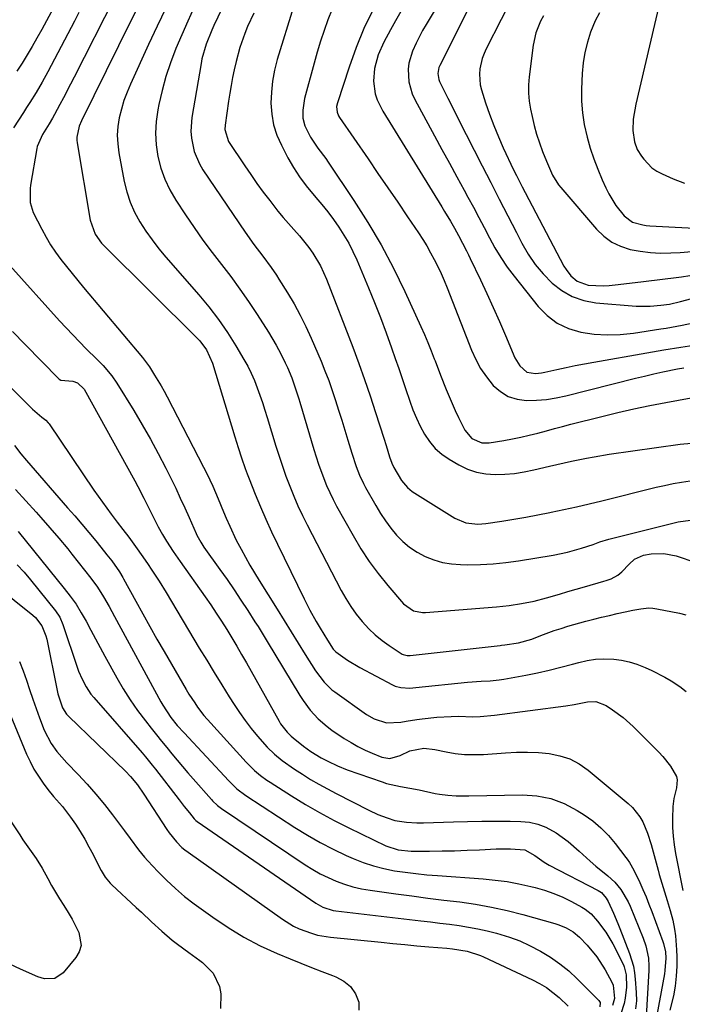
# Model space of a CAD drawing. Units: inches. Extents: x 1857223 to 1862544, y 442287 to 447718.
# Drawn here: x 1859319 to 1859532, y 444295 to 444612 of the extents above; entities that cross this region are included whole.
import ezdxf

# ---------------------------------------------------------------- set-up
doc = ezdxf.new("R2010")
doc.units = ezdxf.units.IN
doc.header["$MEASUREMENT"] = 0
doc.layers.add('7', color=7, linetype='Continuous')
doc.layers.add('8', color=7, linetype='Continuous')

msp = doc.modelspace()

# ---------------------------------------------------------------- linework, layer by layer
at = {"layer": '7', "color": 18}
for points in [[(1859335.35, 444627.1, 1814), (1859325.72, 444609.21, 1814), (1859324.2, 444606.47, 1814), (1859322.65, 444603.75, 1814), (1859321.03, 444601.07, 1814), (1859319.38, 444598.41, 1814), (1859317.7, 444595.76, 1814)], [(1859478.78, 444622.03, 1786), (1859469.12, 444603.03, 1786), (1859468.42, 444601.46, 1786), (1859467.82, 444599.85, 1786), (1859467.05, 444596.49, 1786), (1859466.92, 444594.77, 1786), (1859467.2, 444591.39, 1786), (1859467.6, 444589.72, 1786), (1859468.91, 444585.57, 1786), (1859470.16, 444581.86, 1786), (1859471.51, 444578.2, 1786), (1859473.01, 444574.59, 1786), (1859474.61, 444571.02, 1786), (1859477.95, 444563.95, 1786), (1859478.84, 444562.11, 1786), (1859480.66, 444558.46, 1786), (1859481.61, 444556.66, 1786), (1859494.17, 444532.92, 1786), (1859494.84, 444531.79, 1786), (1859496.44, 444529.71, 1786), (1859498.38, 444527.98, 1786), (1859501.94, 444526.75, 1786), (1859506.89, 444526.56, 1786), (1859508.78, 444526.66, 1786), (1859510.68, 444526.83, 1786), (1859518.95, 444527.8, 1786), (1859521.59, 444528.11, 1786), (1859524.23, 444528.43, 1786), (1859526.86, 444528.75, 1786), (1859529.5, 444529.08, 1786), (1859532.13, 444529.45, 1786), (1859534.75, 444529.86, 1786)], [(1859356.59, 444616.21, 1808), (1859354.5, 444612.02, 1808), (1859338.51, 444579.71, 1808), (1859337.8, 444578.03, 1808), (1859337.06, 444574.47, 1808), (1859337.09, 444573.57, 1808), (1859337.19, 444572.66, 1808), (1859341.33, 444547.69, 1808), (1859342.92, 444543.21, 1808), (1859345.01, 444540.29, 1808), (1859345.83, 444539.42, 1808), (1859375.9, 444509.65, 1808), (1859376.71, 444508.78, 1808), (1859378.85, 444505.91, 1808), (1859380.8, 444501.56, 1808), (1859388.04, 444477.85, 1808), (1859389.1, 444474.41, 1808), (1859390.19, 444470.98, 1808), (1859391.35, 444467.58, 1808), (1859391.98, 444465.9, 1808), (1859392.63, 444464.22, 1808), (1859394.58, 444459.34, 1808), (1859396.27, 444455.25, 1808), (1859398.02, 444451.19, 1808), (1859399.86, 444447.16, 1808), (1859401.76, 444443.16, 1808), (1859410.39, 444425.51, 1808), (1859412.25, 444421.86, 1808), (1859414.24, 444418.27, 1808), (1859415.55, 444416.03, 1808), (1859417.89, 444412.17, 1808), (1859419.76, 444409.32, 1808), (1859420.6, 444408.45, 1808), (1859424.38, 444405.75, 1808), (1859428.35, 444403.38, 1808), (1859438.83, 444397.8, 1808), (1859439.71, 444397.41, 1808), (1859441.54, 444396.9, 1808), (1859444.44, 444396.76, 1808), (1859445.41, 444396.8, 1808), (1859446.37, 444396.88, 1808), (1859463.08, 444398.66, 1808), (1859467.47, 444398.97, 1808), (1859470.41, 444399.07, 1808), (1859473.32, 444399.37, 1808), (1859474.77, 444399.6, 1808), (1859481.9, 444400.93, 1808), (1859485.68, 444401.69, 1808), (1859489.43, 444402.52, 1808), (1859493.16, 444403.45, 1808), (1859496.88, 444404.45, 1808), (1859498.96, 444405.03, 1808), (1859501.64, 444405.64, 1808), (1859504.34, 444406.05, 1808), (1859507.07, 444406.18, 1808), (1859510.23, 444406.07, 1808), (1859512.76, 444405.74, 1808), (1859515.23, 444405.25, 1808), (1859517.65, 444404.5, 1808), (1859520.41, 444403.41, 1808), (1859522.54, 444402.41, 1808), (1859526.69, 444400.23, 1808), (1859528.71, 444399.05, 1808), (1859531.59, 444397.24, 1808), (1859533.6, 444395.64, 1808)], [(1859365.75, 444616.14, 1806), (1859362.96, 444610.29, 1806), (1859360.22, 444604.41, 1806), (1859354.35, 444591.63, 1806), (1859353.24, 444588.98, 1806), (1859352.24, 444586.3, 1806), (1859351.43, 444583.55, 1806), (1859350.74, 444580.76, 1806), (1859350.31, 444577.95, 1806), (1859350.1, 444575.13, 1806), (1859350.24, 444572.3, 1806), (1859350.59, 444569.47, 1806), (1859352.31, 444560.22, 1806), (1859353.15, 444556.8, 1806), (1859354.23, 444553.47, 1806), (1859355.68, 444550.28, 1806), (1859357.37, 444547.19, 1806), (1859359.31, 444544.21, 1806), (1859361.35, 444541.31, 1806), (1859363.53, 444538.51, 1806), (1859365.8, 444535.78, 1806), (1859376.43, 444523.62, 1806), (1859379.67, 444519.7, 1806), (1859382.76, 444515.67, 1806), (1859385.62, 444511.48, 1806), (1859388.34, 444507.17, 1806), (1859390.96, 444502.77, 1806), (1859392.19, 444500.56, 1806), (1859393.33, 444498.31, 1806), (1859394.33, 444495.99, 1806), (1859395.25, 444493.64, 1806), (1859396.09, 444491.25, 1806), (1859396.9, 444488.85, 1806), (1859397.68, 444486.44, 1806), (1859398.44, 444484.02, 1806), (1859401.23, 444474.84, 1806), (1859402.27, 444471.56, 1806), (1859403.35, 444468.31, 1806), (1859404.51, 444465.08, 1806), (1859405.72, 444461.86, 1806), (1859407.01, 444458.68, 1806), (1859408.37, 444455.53, 1806), (1859409.83, 444452.43, 1806), (1859411.36, 444449.36, 1806), (1859422.29, 444428.25, 1806), (1859423.78, 444425.6, 1806), (1859425.38, 444423.03, 1806), (1859427.16, 444420.57, 1806), (1859429.06, 444418.2, 1806), (1859431.25, 444415.83, 1806), (1859433.29, 444413.88, 1806), (1859435.5, 444412.11, 1806), (1859437.81, 444410.47, 1806), (1859442.04, 444407.73, 1806), (1859442.32, 444407.57, 1806), (1859443.56, 444407.25, 1806), (1859444.53, 444407.26, 1806), (1859473.57, 444410.53, 1806), (1859474.08, 444410.59, 1806), (1859475.1, 444410.68, 1806), (1859479.55, 444411.37, 1806), (1859483.84, 444412.57, 1806), (1859486.73, 444413.7, 1806), (1859491.04, 444415.31, 1806), (1859493.23, 444416.01, 1806), (1859495.43, 444416.67, 1806), (1859501.28, 444418.29, 1806), (1859503.79, 444418.97, 1806), (1859506.3, 444419.61, 1806), (1859508.82, 444420.2, 1806), (1859511.36, 444420.77, 1806), (1859513.89, 444421.3, 1806), (1859516.44, 444421.84, 1806), (1859518.99, 444422.36, 1806), (1859521.54, 444422.62, 1806), (1859522.82, 444422.54, 1806), (1859524.1, 444422.36, 1806), (1859531.43, 444420.9, 1806), (1859533.45, 444420.33, 1806)], [(1859374.78, 444616.23, 1804), (1859372.81, 444611.87, 1804), (1859370.89, 444607.48, 1804), (1859369.01, 444603.07, 1804), (1859367.27, 444598.52, 1804), (1859365.78, 444594.09, 1804), (1859364.56, 444589.57, 1804), (1859363.52, 444585, 1804), (1859363.19, 444583.34, 1804), (1859362.68, 444579.55, 1804), (1859362.46, 444575.77, 1804), (1859362.69, 444571.98, 1804), (1859363.22, 444568.2, 1804), (1859364.18, 444564.5, 1804), (1859365.42, 444560.92, 1804), (1859367.06, 444557.5, 1804), (1859368.96, 444554.19, 1804), (1859372.07, 444549.45, 1804), (1859374.85, 444545.35, 1804), (1859377.7, 444541.3, 1804), (1859380.66, 444537.33, 1804), (1859383.69, 444533.41, 1804), (1859386.72, 444529.48, 1804), (1859389.66, 444525.5, 1804), (1859392.47, 444521.43, 1804), (1859395.2, 444517.29, 1804), (1859398.88, 444511.54, 1804), (1859401.37, 444507.39, 1804), (1859402.9, 444504.56, 1804), (1859404.3, 444501.66, 1804), (1859404.96, 444500.18, 1804), (1859406.38, 444496.79, 1804), (1859407.92, 444492.33, 1804), (1859408.61, 444490.07, 1804), (1859408.95, 444488.94, 1804), (1859413.53, 444473.67, 1804), (1859415.03, 444468.99, 1804), (1859416.71, 444464.36, 1804), (1859417.63, 444462.09, 1804), (1859419.71, 444457.64, 1804), (1859420.86, 444455.47, 1804), (1859426.18, 444445.94, 1804), (1859428.69, 444441.72, 1804), (1859431.37, 444437.61, 1804), (1859434.28, 444433.67, 1804), (1859437.36, 444429.84, 1804), (1859442.45, 444423.88, 1804), (1859445.64, 444421.66, 1804), (1859448.53, 444421.11, 1804), (1859449.53, 444421.13, 1804), (1859472.39, 444422.94, 1804), (1859476.47, 444423.37, 1804), (1859480.53, 444424, 1804), (1859484.55, 444424.83, 1804), (1859488.52, 444425.86, 1804), (1859492.71, 444427.07, 1804), (1859495.43, 444427.86, 1804), (1859498.14, 444428.65, 1804), (1859500.85, 444429.44, 1804), (1859506.99, 444431.23, 1804), (1859507.79, 444431.48, 1804), (1859509.37, 444432.04, 1804), (1859511.59, 444433.14, 1804), (1859512.84, 444434.22, 1804), (1859515.16, 444436.7, 1804), (1859516.95, 444438.33, 1804), (1859519.78, 444439.62, 1804), (1859522.32, 444440.03, 1804), (1859526.4, 444440.2, 1804), (1859530.41, 444439.37, 1804), (1859543.08, 444435.08, 1804)], [(1859383.8, 444615.87, 1802), (1859381.29, 444610.5, 1802), (1859380.62, 444609.02, 1802), (1859378.78, 444604.49, 1802), (1859377.42, 444599.81, 1802), (1859377.11, 444598.21, 1802), (1859374.17, 444580.78, 1802), (1859373.84, 444576.38, 1802), (1859374, 444574.19, 1802), (1859374.9, 444569.87, 1802), (1859376.61, 444565.84, 1802), (1859377.74, 444563.94, 1802), (1859391.39, 444543.85, 1802), (1859394.18, 444539.91, 1802), (1859397.07, 444536.05, 1802), (1859399.74, 444532.41, 1802), (1859401.43, 444529.92, 1802), (1859402.24, 444528.66, 1802), (1859405.03, 444524.22, 1802), (1859407.14, 444520.68, 1802), (1859409.13, 444517.08, 1802), (1859410.95, 444513.39, 1802), (1859412.65, 444509.64, 1802), (1859415.81, 444502.23, 1802), (1859417.09, 444499.1, 1802), (1859418.3, 444495.96, 1802), (1859419.43, 444492.78, 1802), (1859420.49, 444489.58, 1802), (1859421.5, 444486.36, 1802), (1859422.5, 444483.13, 1802), (1859423.49, 444479.91, 1802), (1859424.47, 444476.68, 1802), (1859425.74, 444472.5, 1802), (1859427.15, 444468.26, 1802), (1859428.23, 444465.49, 1802), (1859429.49, 444462.79, 1802), (1859430.18, 444461.48, 1802), (1859433.46, 444455.6, 1802), (1859434.96, 444453.1, 1802), (1859436.56, 444450.68, 1802), (1859438.32, 444448.36, 1802), (1859440.17, 444446.12, 1802), (1859442.22, 444444.08, 1802), (1859444.4, 444442.22, 1802), (1859446.8, 444440.64, 1802), (1859449.44, 444439.2, 1802), (1859452.19, 444438.11, 1802), (1859454.98, 444437.27, 1802), (1859457.87, 444436.8, 1802), (1859460.81, 444436.57, 1802), (1859463.11, 444436.54, 1802), (1859467.24, 444436.6, 1802), (1859471.36, 444436.8, 1802), (1859475.46, 444437.21, 1802), (1859479.55, 444437.78, 1802), (1859490.66, 444439.6, 1802), (1859495.3, 444440.55, 1802), (1859499.86, 444441.86, 1802), (1859503.64, 444443.12, 1802), (1859505.79, 444443.91, 1802), (1859508.69, 444444.83, 1802), (1859531.04, 444450.35, 1802), (1859534.98, 444450.91, 1802)], [(1859406.89, 444616.57, 1798), (1859401.7, 444599.52, 1798), (1859400.82, 444596.05, 1798), (1859400.15, 444592.56, 1798), (1859399.79, 444589.01, 1798), (1859399.65, 444585.44, 1798), (1859399.92, 444581.91, 1798), (1859400.52, 444578.46, 1798), (1859401.61, 444575.12, 1798), (1859403.02, 444571.87, 1798), (1859405.1, 444567.87, 1798), (1859406.9, 444564.71, 1798), (1859408.84, 444561.66, 1798), (1859411, 444558.75, 1798), (1859414.11, 444555.04, 1798), (1859416.08, 444552.73, 1798), (1859417.99, 444550.37, 1798), (1859419.81, 444547.95, 1798), (1859421.59, 444545.45, 1798), (1859423.22, 444542.91, 1798), (1859424.74, 444540.31, 1798), (1859426.1, 444537.63, 1798), (1859427.36, 444534.88, 1798), (1859431.12, 444525.93, 1798), (1859433.09, 444521.11, 1798), (1859435, 444516.26, 1798), (1859436.82, 444511.38, 1798), (1859438.58, 444506.48, 1798), (1859439.76, 444503.06, 1798), (1859440.87, 444499.84, 1798), (1859441.97, 444496.62, 1798), (1859443.07, 444493.4, 1798), (1859444.45, 444489.26, 1798), (1859445.46, 444486.52, 1798), (1859446.57, 444483.83, 1798), (1859447.83, 444481.21, 1798), (1859449.2, 444478.63, 1798), (1859450.82, 444476.25, 1798), (1859452.64, 444474.08, 1798), (1859454.79, 444472.23, 1798), (1859457.14, 444470.58, 1798), (1859460.29, 444468.73, 1798), (1859463.07, 444467.39, 1798), (1859465.94, 444466.37, 1798), (1859468.93, 444465.83, 1798), (1859472.01, 444465.6, 1798), (1859475.14, 444465.74, 1798), (1859478.25, 444466.01, 1798), (1859481.35, 444466.49, 1798), (1859484.42, 444467.11, 1798), (1859489.47, 444468.31, 1798), (1859491.86, 444468.87, 1798), (1859496.65, 444469.95, 1798), (1859501.46, 444470.95, 1798), (1859503.87, 444471.4, 1798), (1859508.72, 444472.17, 1798), (1859531.67, 444475.4, 1798), (1859535.34, 444475.8, 1798)], [(1859419.4, 444615.74, 1796), (1859418.04, 444612.34, 1796), (1859416.8, 444608.89, 1796), (1859415.64, 444605.42, 1796), (1859414.57, 444601.92, 1796), (1859413.58, 444598.4, 1796), (1859410.52, 444586.99, 1796), (1859409.9, 444583.18, 1796), (1859409.94, 444580.61, 1796), (1859410.54, 444578.16, 1796), (1859412.42, 444574.44, 1796), (1859414.8, 444570.99, 1796), (1859417.34, 444567.62, 1796), (1859418.14, 444566.46, 1796), (1859426.44, 444554.04, 1796), (1859430.95, 444546.94, 1796), (1859435.22, 444539.7, 1796), (1859439.14, 444532.27, 1796), (1859442.82, 444524.7, 1796), (1859448, 444513.37, 1796), (1859449.14, 444510.8, 1796), (1859450.26, 444508.21, 1796), (1859451.32, 444505.6, 1796), (1859452.35, 444502.98, 1796), (1859452.59, 444502.34, 1796), (1859454.37, 444497.72, 1796), (1859456.16, 444493.11, 1796), (1859458.07, 444488.55, 1796), (1859459.1, 444486.3, 1796), (1859460.17, 444484.07, 1796), (1859462.22, 444479.92, 1796), (1859464.48, 444477.25, 1796), (1859467.72, 444475.87, 1796), (1859470.07, 444475.87, 1796), (1859474.78, 444476.63, 1796), (1859477.54, 444477.12, 1796), (1859480.28, 444477.67, 1796), (1859483, 444478.31, 1796), (1859485.71, 444479.01, 1796), (1859488.49, 444479.78, 1796), (1859491.11, 444480.48, 1796), (1859493.74, 444481.17, 1796), (1859496.37, 444481.85, 1796), (1859506.44, 444484.41, 1796), (1859511.55, 444485.65, 1796), (1859516.67, 444486.82, 1796), (1859521.82, 444487.9, 1796), (1859526.98, 444488.9, 1796), (1859535.21, 444490.41, 1796)], [(1859432.53, 444615.5, 1794), (1859429.63, 444609.52, 1794), (1859427.11, 444603.37, 1794), (1859424.85, 444597.1, 1794), (1859421.11, 444585.6, 1794), (1859420.86, 444584.37, 1794), (1859421.02, 444582.51, 1794), (1859421.48, 444581.35, 1794), (1859421.8, 444580.81, 1794), (1859430.97, 444567.46, 1794), (1859434.17, 444562.81, 1794), (1859437.36, 444558.14, 1794), (1859440.54, 444553.48, 1794), (1859443.73, 444548.81, 1794), (1859447.26, 444543.61, 1794), (1859448.63, 444541.51, 1794), (1859449.95, 444539.39, 1794), (1859451.18, 444537.21, 1794), (1859452.36, 444535.01, 1794), (1859453.47, 444532.76, 1794), (1859454.53, 444530.5, 1794), (1859455.52, 444528.2, 1794), (1859456.47, 444525.88, 1794), (1859464.36, 444505.78, 1794), (1859465.73, 444502.77, 1794), (1859467.3, 444499.87, 1794), (1859469.17, 444497.17, 1794), (1859471.39, 444494.4, 1794), (1859473.71, 444492.38, 1794), (1859476.23, 444490.82, 1794), (1859479.06, 444489.94, 1794), (1859482.1, 444489.5, 1794), (1859485.3, 444489.59, 1794), (1859488.49, 444489.84, 1794), (1859491.64, 444490.34, 1794), (1859494.78, 444491, 1794), (1859517.29, 444496.71, 1794), (1859520.2, 444497.42, 1794), (1859523.12, 444498.1, 1794), (1859526.05, 444498.74, 1794), (1859530.77, 444499.7, 1794), (1859532.82, 444500.07, 1794)], [(1859441.54, 444614.98, 1792), (1859439.84, 444612.05, 1792), (1859438.18, 444609.1, 1792), (1859436.04, 444605.11, 1792), (1859434.3, 444601.02, 1792), (1859433.03, 444596.63, 1792), (1859432.73, 444592.57, 1792), (1859433.32, 444588.5, 1792), (1859433.91, 444586.54, 1792), (1859435.7, 444582.84, 1792), (1859454.74, 444552.05, 1792), (1859455.68, 444550.52, 1792), (1859457.53, 444547.42, 1792), (1859458.85, 444545.15, 1792), (1859460.2, 444542.73, 1792), (1859461.48, 444540.28, 1792), (1859462.72, 444537.79, 1792), (1859463.33, 444536.55, 1792), (1859463.93, 444535.3, 1792), (1859467.21, 444528.47, 1792), (1859469.31, 444524.01, 1792), (1859471.37, 444519.53, 1792), (1859473.37, 444515.02, 1792), (1859475.34, 444510.49, 1792), (1859478.38, 444503.33, 1792), (1859478.83, 444502.4, 1792), (1859479.94, 444500.66, 1792), (1859482.15, 444498.68, 1792), (1859484.99, 444498.29, 1792), (1859486.97, 444498.49, 1792), (1859487.96, 444498.68, 1792), (1859491.91, 444499.55, 1792), (1859494.87, 444500.19, 1792), (1859497.84, 444500.8, 1792), (1859500.81, 444501.37, 1792), (1859503.79, 444501.92, 1792), (1859520.88, 444504.92, 1792), (1859526.38, 444505.85, 1792), (1859531.9, 444506.75, 1792), (1859537.43, 444507.57, 1792)], [(1859463.42, 444616.02, 1788), (1859454.11, 444597.59, 1788), (1859453.85, 444596.97, 1788), (1859453.46, 444595.01, 1788), (1859453.78, 444593.04, 1788), (1859454.03, 444592.42, 1788), (1859455.62, 444589.24, 1788), (1859456.72, 444587.04, 1788), (1859458.94, 444582.64, 1788), (1859460.05, 444580.45, 1788), (1859467.81, 444565.28, 1788), (1859470.56, 444559.9, 1788), (1859473.32, 444554.52, 1788), (1859476.08, 444549.14, 1788), (1859478.84, 444543.77, 1788), (1859480.62, 444540.3, 1788), (1859482.66, 444536.78, 1788), (1859484.92, 444533.44, 1788), (1859487.51, 444530.34, 1788), (1859490.32, 444527.4, 1788), (1859493.47, 444524.99, 1788), (1859496.84, 444523.05, 1788), (1859500.53, 444521.83, 1788), (1859504.43, 444521.09, 1788), (1859517.5, 444519.99, 1788), (1859521.93, 444519.93, 1788), (1859525.45, 444520.27, 1788), (1859528.17, 444520.66, 1788), (1859531.75, 444521.44, 1788), (1859563.39, 444529.81, 1788)], [(1859337.74, 444614.7, 1812), (1859336.29, 444611.9, 1812), (1859327.75, 444595.6, 1812), (1859325.91, 444592.24, 1812), (1859323.94, 444588.95, 1812), (1859321.9, 444585.7, 1812), (1859320.87, 444584.08, 1812), (1859319.83, 444582.46, 1812), (1859316.67, 444577.54, 1812)], [(1859487.62, 444613.68, 1784), (1859486.61, 444611.91, 1784), (1859485.05, 444608.16, 1784), (1859484.2, 444604.19, 1784), (1859482.94, 444593.96, 1784), (1859482.75, 444591.33, 1784), (1859482.74, 444588.7, 1784), (1859482.98, 444586.09, 1784), (1859483.4, 444583.48, 1784), (1859483.9, 444581.12, 1784), (1859484.58, 444578.26, 1784), (1859485.36, 444575.43, 1784), (1859486.28, 444572.65, 1784), (1859487.3, 444569.9, 1784), (1859488.57, 444566.69, 1784), (1859490.52, 444562.24, 1784), (1859492.4, 444559.16, 1784), (1859493.15, 444558.21, 1784), (1859504.68, 444544.8, 1784), (1859507.02, 444542.56, 1784), (1859509.57, 444540.66, 1784), (1859512.44, 444539.29, 1784), (1859515.52, 444538.27, 1784), (1859518.78, 444537.67, 1784), (1859522.05, 444537.25, 1784), (1859525.35, 444537.11, 1784), (1859528.67, 444537.15, 1784), (1859531.67, 444537.31, 1784), (1859535.4, 444537.57, 1784)], [(1859505.6, 444614.63, 1782), (1859504.29, 444612.05, 1782), (1859502.77, 444608.4, 1782), (1859501.72, 444605.14, 1782), (1859500.88, 444601.83, 1782), (1859500.36, 444598.46, 1782), (1859500.05, 444595.05, 1782), (1859499.84, 444589.97, 1782), (1859499.86, 444586.15, 1782), (1859500.11, 444582.35, 1782), (1859500.7, 444578.59, 1782), (1859501.63, 444574.49, 1782), (1859502.66, 444570.99, 1782), (1859503.8, 444567.53, 1782), (1859505.1, 444564.13, 1782), (1859506.5, 444560.77, 1782), (1859507.68, 444558.12, 1782), (1859508.65, 444556.16, 1782), (1859510.95, 444552.45, 1782), (1859513.59, 444549.11, 1782), (1859516.26, 444547.08, 1782), (1859519.59, 444546.16, 1782), (1859520.74, 444546, 1782), (1859521.9, 444545.9, 1782), (1859540.37, 444544.93, 1782)], [(1859315.46, 444533.11, 1812), (1859331.47, 444515.24, 1812), (1859333.58, 444512.94, 1812), (1859335.71, 444510.66, 1812), (1859337.89, 444508.43, 1812), (1859340.1, 444506.22, 1812), (1859343.53, 444502.85, 1812), (1859345.51, 444500.78, 1812), (1859348.3, 444497.5, 1812), (1859349.91, 444495.13, 1812), (1859355.42, 444486.25, 1812), (1859358.16, 444481.69, 1812), (1859360.81, 444477.07, 1812), (1859363.33, 444472.39, 1812), (1859365.77, 444467.65, 1812), (1859367.43, 444464.29, 1812), (1859368.94, 444461.19, 1812), (1859370.42, 444458.07, 1812), (1859371.86, 444454.94, 1812), (1859373.26, 444451.79, 1812), (1859375.51, 444446.64, 1812), (1859375.78, 444446.06, 1812), (1859377, 444443.79, 1812), (1859378.06, 444442.18, 1812), (1859383.2, 444435.01, 1812), (1859385.51, 444431.74, 1812), (1859387.78, 444428.44, 1812), (1859390, 444425.11, 1812), (1859392.19, 444421.76, 1812), (1859394.5, 444418.15, 1812), (1859395.5, 444416.58, 1812), (1859397.47, 444413.41, 1812), (1859398.44, 444411.82, 1812), (1859409.01, 444394.31, 1812), (1859410.05, 444392.69, 1812), (1859412.33, 444389.62, 1812), (1859414.91, 444386.79, 1812), (1859417.79, 444384.3, 1812), (1859419.34, 444383.17, 1812), (1859423.33, 444380.5, 1812), (1859425.5, 444379.15, 1812), (1859427.72, 444377.89, 1812), (1859430.01, 444376.76, 1812), (1859432.35, 444375.73, 1812), (1859435.47, 444374.46, 1812), (1859437.97, 444374.06, 1812), (1859441.3, 444374.96, 1812), (1859444.45, 444376.51, 1812), (1859449, 444377.33, 1812), (1859452.5, 444376.97, 1812), (1859456.14, 444376.19, 1812), (1859459.13, 444375.69, 1812), (1859462.13, 444375.36, 1812), (1859465.15, 444375.28, 1812), (1859468.18, 444375.37, 1812), (1859475.32, 444375.89, 1812), (1859478.86, 444376.05, 1812), (1859482.39, 444376.08, 1812), (1859485.93, 444375.92, 1812), (1859489.45, 444375.62, 1812), (1859492.86, 444374.93, 1812), (1859496.1, 444373.88, 1812), (1859499.11, 444372.28, 1812), (1859501.97, 444370.3, 1812), (1859514.89, 444359.56, 1812), (1859516.29, 444358.23, 1812), (1859518.66, 444355.23, 1812), (1859519.62, 444353.55, 1812), (1859521.17, 444349.97, 1812), (1859522.35, 444346.25, 1812), (1859524.54, 444338.03, 1812), (1859524.92, 444336.62, 1812), (1859526.13, 444332.41, 1812), (1859527.43, 444328.23, 1812), (1859528.46, 444324.98, 1812), (1859529.26, 444321.85, 1812), (1859529.8, 444319.01, 1812), (1859530.13, 444316.79, 1812), (1859530.51, 444312.31, 1812), (1859530.56, 444310.06, 1812), (1859530.54, 444307.07, 1812), (1859530.39, 444303.84, 1812), (1859530.08, 444300.62, 1812), (1859529.51, 444297.44, 1812), (1859528.36, 444292.82, 1812)], [(1859298.07, 444511.45, 1816), (1859322.08, 444487.39, 1816), (1859322.77, 444486.73, 1816), (1859325.77, 444484.19, 1816), (1859327.02, 444483.16, 1816), (1859327.86, 444482.29, 1816), (1859328.1, 444481.96, 1816), (1859342.55, 444460.64, 1816), (1859345.28, 444456.73, 1816), (1859348.11, 444452.89, 1816), (1859350.07, 444450.31, 1816), (1859351.93, 444447.87, 1816), (1859353.79, 444445.43, 1816), (1859356.5, 444441.71, 1816), (1859357.81, 444439.85, 1816), (1859359.82, 444436.91, 1816), (1859361.23, 444434.83, 1816), (1859363.57, 444431.24, 1816), (1859365.82, 444427.58, 1816), (1859376.54, 444409.67, 1816), (1859378.93, 444405.72, 1816), (1859381.34, 444401.77, 1816), (1859383.77, 444397.84, 1816), (1859386.23, 444393.92, 1816), (1859387.76, 444391.49, 1816), (1859389.52, 444388.84, 1816), (1859391.35, 444386.24, 1816), (1859393.31, 444383.73, 1816), (1859395.33, 444381.27, 1816), (1859398.46, 444377.7, 1816), (1859400.78, 444375.43, 1816), (1859403.27, 444373.34, 1816), (1859407.26, 444370.54, 1816), (1859409.79, 444368.93, 1816), (1859412.46, 444367.3, 1816), (1859415.15, 444365.71, 1816), (1859417.89, 444364.2, 1816), (1859420.65, 444362.74, 1816), (1859431.28, 444357.33, 1816), (1859434.16, 444355.99, 1816), (1859437.14, 444354.86, 1816), (1859439.65, 444354.03, 1816), (1859443.39, 444353.46, 1816), (1859446.71, 444353.3, 1816), (1859448.91, 444353.32, 1816), (1859458.54, 444353.64, 1816), (1859463.11, 444353.75, 1816), (1859467.68, 444353.82, 1816), (1859472.26, 444353.83, 1816), (1859476.83, 444353.79, 1816), (1859480.22, 444353.73, 1816), (1859483.03, 444353.44, 1816), (1859485.74, 444352.87, 1816), (1859488.32, 444351.84, 1816), (1859491.64, 444350, 1816), (1859495.51, 444347.23, 1816), (1859499.1, 444344.1, 1816), (1859502.62, 444340.88, 1816), (1859504.44, 444339.34, 1816), (1859508.34, 444336.22, 1816), (1859510.61, 444334.15, 1816), (1859512.56, 444331.77, 1816), (1859514.88, 444327.77, 1816), (1859515.51, 444326.35, 1816), (1859519.67, 444316.09, 1816), (1859520.55, 444313.57, 1816), (1859521.39, 444309.66, 1816), (1859521.56, 444307.01, 1816), (1859521.54, 444305.68, 1816), (1859520.71, 444290.79, 1816)], [(1859316.34, 444511.76, 1814), (1859320.44, 444507.56, 1814), (1859331.14, 444496.67, 1814), (1859331.37, 444496.46, 1814), (1859331.89, 444496.14, 1814), (1859335.8, 444495.76, 1814), (1859337.23, 444495.25, 1814), (1859339.38, 444493.17, 1814), (1859355.72, 444463.56, 1814), (1859356.71, 444461.73, 1814), (1859358.63, 444458.05, 1814), (1859360.17, 444454.96, 1814), (1859361.41, 444452.47, 1814), (1859363.3, 444448.74, 1814), (1859364.68, 444446.32, 1814), (1859366.02, 444444.16, 1814), (1859368.17, 444440.85, 1814), (1859370.4, 444437.6, 1814), (1859378.48, 444426.14, 1814), (1859380.26, 444423.56, 1814), (1859382.01, 444420.96, 1814), (1859383.72, 444418.32, 1814), (1859385.4, 444415.67, 1814), (1859387.03, 444412.99, 1814), (1859388.64, 444410.3, 1814), (1859390.21, 444407.58, 1814), (1859391.76, 444404.85, 1814), (1859402.27, 444386.02, 1814), (1859402.73, 444385.26, 1814), (1859404.88, 444382.48, 1814), (1859406.15, 444381.26, 1814), (1859406.83, 444380.69, 1814), (1859410.16, 444378.04, 1814), (1859412.51, 444376.31, 1814), (1859415.83, 444374.27, 1814), (1859418, 444373.13, 1814), (1859421.08, 444371.66, 1814), (1859424.26, 444370.41, 1814), (1859435.5, 444366.46, 1814), (1859436.95, 444365.99, 1814), (1859441.41, 444364.99, 1814), (1859444.43, 444364.5, 1814), (1859447.43, 444363.9, 1814), (1859452.68, 444362.78, 1814), (1859454.02, 444362.53, 1814), (1859456.72, 444362.17, 1814), (1859459.43, 444362.01, 1814), (1859462.16, 444361.97, 1814), (1859463.52, 444361.98, 1814), (1859480.78, 444362.3, 1814), (1859485.45, 444361.97, 1814), (1859489.98, 444361.11, 1814), (1859494.29, 444359.47, 1814), (1859498.44, 444357.3, 1814), (1859500.65, 444355.89, 1814), (1859503.45, 444353.87, 1814), (1859506.1, 444351.67, 1814), (1859508.49, 444349.21, 1814), (1859510.73, 444346.57, 1814), (1859514.1, 444342.12, 1814), (1859514.51, 444341.56, 1814), (1859515.31, 444340.43, 1814), (1859516.74, 444338.05, 1814), (1859518.6, 444334.05, 1814), (1859519.65, 444331.73, 1814), (1859520.65, 444329.38, 1814), (1859521.6, 444327.01, 1814), (1859522.51, 444324.63, 1814), (1859526.03, 444315, 1814), (1859526.26, 444314.35, 1814), (1859526.89, 444311.68, 1814), (1859527.01, 444309.62, 1814), (1859526.72, 444305.62, 1814), (1859526.55, 444304.55, 1814), (1859523.59, 444288.36, 1814)], [(1859316.9, 444474.96, 1818), (1859318.95, 444472.33, 1818), (1859320.78, 444470.14, 1818), (1859334.07, 444454.92, 1818), (1859336.36, 444452.27, 1818), (1859338.64, 444449.6, 1818), (1859340.89, 444446.91, 1818), (1859343.13, 444444.21, 1818), (1859345.98, 444440.74, 1818), (1859346.77, 444439.76, 1818), (1859348.31, 444437.77, 1818), (1859350.81, 444434.27, 1818), (1859351.88, 444432.44, 1818), (1859352.14, 444431.98, 1818), (1859356.08, 444424.75, 1818), (1859358.32, 444420.67, 1818), (1859360.58, 444416.62, 1818), (1859362.88, 444412.58, 1818), (1859365.2, 444408.55, 1818), (1859372.37, 444396.26, 1818), (1859373.23, 444394.82, 1818), (1859375.06, 444392, 1818), (1859376.01, 444390.62, 1818), (1859378.05, 444387.95, 1818), (1859380.23, 444385.41, 1818), (1859391.72, 444372.84, 1818), (1859392.59, 444371.92, 1818), (1859394.41, 444370.17, 1818), (1859396.34, 444368.54, 1818), (1859398.37, 444367.04, 1818), (1859399.43, 444366.34, 1818), (1859406.25, 444362, 1818), (1859410.77, 444359.23, 1818), (1859415.35, 444356.56, 1818), (1859420.03, 444354.07, 1818), (1859424.76, 444351.68, 1818), (1859436.76, 444345.88, 1818), (1859440.71, 444344.57, 1818), (1859444.86, 444344.17, 1818), (1859450.82, 444344.17, 1818), (1859454.85, 444344.2, 1818), (1859458.88, 444344.27, 1818), (1859462.91, 444344.4, 1818), (1859466.94, 444344.57, 1818), (1859472.29, 444344.84, 1818), (1859476.93, 444344.92, 1818), (1859481.5, 444344.54, 1818), (1859484.79, 444342.69, 1818), (1859487.83, 444340.58, 1818), (1859489.43, 444339.66, 1818), (1859505.23, 444331.42, 1818), (1859506.23, 444330.77, 1818), (1859507.83, 444328.99, 1818), (1859508.4, 444327.93, 1818), (1859510.12, 444324.12, 1818), (1859511.51, 444320.8, 1818), (1859512.18, 444319.14, 1818), (1859515.31, 444311.06, 1818), (1859516.56, 444306.99, 1818), (1859516.94, 444304.9, 1818), (1859517.19, 444302.78, 1818), (1859517.51, 444298.5, 1818), (1859517.56, 444295.89, 1818), (1859517.3, 444293.29, 1818)], [(1859318.15, 444447.22, 1822), (1859333.01, 444428.92, 1822), (1859334.95, 444426.39, 1822), (1859336.79, 444423.78, 1822), (1859338.47, 444421.07, 1822), (1859340.05, 444418.3, 1822), (1859341.55, 444415.47, 1822), (1859343.07, 444412.65, 1822), (1859344.59, 444409.84, 1822), (1859346.13, 444407.03, 1822), (1859349.95, 444400.08, 1822), (1859352.05, 444396.47, 1822), (1859354.27, 444392.94, 1822), (1859356.66, 444389.52, 1822), (1859359.16, 444386.18, 1822), (1859361.07, 444383.77, 1822), (1859362.72, 444381.69, 1822), (1859364.37, 444379.63, 1822), (1859366.03, 444377.57, 1822), (1859367.71, 444375.52, 1822), (1859369.4, 444373.48, 1822), (1859371.1, 444371.46, 1822), (1859372.82, 444369.45, 1822), (1859374.56, 444367.45, 1822), (1859380.46, 444360.76, 1822), (1859380.83, 444360.36, 1822), (1859382.43, 444358.9, 1822), (1859383.29, 444358.24, 1822), (1859383.74, 444357.93, 1822), (1859410.73, 444339.77, 1822), (1859413.13, 444338.26, 1822), (1859415.59, 444336.85, 1822), (1859418.13, 444335.59, 1822), (1859420.72, 444334.44, 1822), (1859423.38, 444333.46, 1822), (1859426.08, 444332.63, 1822), (1859428.83, 444332, 1822), (1859431.62, 444331.51, 1822), (1859439.93, 444330.38, 1822), (1859445.08, 444329.69, 1822), (1859450.24, 444329.01, 1822), (1859455.39, 444328.37, 1822), (1859460.55, 444327.74, 1822), (1859465.69, 444327, 1822), (1859470.8, 444326.11, 1822), (1859475.86, 444324.99, 1822), (1859480.9, 444323.71, 1822), (1859491.27, 444320.81, 1822), (1859492.52, 444320.41, 1822), (1859494.91, 444319.39, 1822), (1859497.15, 444318.05, 1822), (1859499.18, 444316.42, 1822), (1859501.69, 444313.82, 1822), (1859504.8, 444310.03, 1822), (1859507.42, 444305.89, 1822), (1859509.61, 444301.89, 1822), (1859510.06, 444300.88, 1822), (1859510.5, 444296.64, 1822), (1859509.81, 444294.35, 1822)], [(1859317.83, 444436.54, 1824), (1859320.03, 444434.15, 1824), (1859322.14, 444431.68, 1824), (1859330.15, 444421.67, 1824), (1859331.53, 444419.6, 1824), (1859332.52, 444417.31, 1824), (1859337.15, 444403.48, 1824), (1859337.62, 444402.17, 1824), (1859338.73, 444399.59, 1824), (1859340.05, 444397.12, 1824), (1859341.62, 444394.82, 1824), (1859342.51, 444393.74, 1824), (1859358.12, 444375.82, 1824), (1859359.22, 444374.53, 1824), (1859361.36, 444371.92, 1824), (1859362.4, 444370.59, 1824), (1859370.03, 444360.67, 1824), (1859371.68, 444358.57, 1824), (1859373.35, 444356.49, 1824), (1859374.93, 444354.56, 1824), (1859375.46, 444354.07, 1824), (1859375.9, 444353.75, 1824), (1859414.15, 444327.33, 1824), (1859414.88, 444326.87, 1824), (1859416.41, 444326.06, 1824), (1859419.7, 444325.03, 1824), (1859420.55, 444324.9, 1824), (1859448.02, 444321.67, 1824), (1859451.1, 444321.3, 1824), (1859454.17, 444320.92, 1824), (1859457.25, 444320.53, 1824), (1859460.32, 444320.13, 1824), (1859463.38, 444319.65, 1824), (1859466.42, 444319.1, 1824), (1859469.44, 444318.41, 1824), (1859472.44, 444317.65, 1824), (1859476.61, 444316.37, 1824), (1859479.89, 444315.15, 1824), (1859483.08, 444313.71, 1824), (1859486.61, 444311.89, 1824), (1859489.79, 444309.95, 1824), (1859492.85, 444307.83, 1824), (1859495.72, 444305.47, 1824), (1859498.46, 444302.94, 1824), (1859505.44, 444295.96, 1824), (1859505.84, 444295.34, 1824), (1859505.78, 444293.86, 1824)], [(1859310.73, 444429.97, 1826), (1859322.87, 444420.24, 1826), (1859323.71, 444419.47, 1826), (1859325.77, 444416.79, 1826), (1859327.06, 444413.64, 1826), (1859327.34, 444412.54, 1826), (1859330.73, 444395.92, 1826), (1859330.96, 444394.89, 1826), (1859332.39, 444390.35, 1826), (1859333.74, 444388.31, 1826), (1859334.42, 444387.59, 1826), (1859352.71, 444369.97, 1826), (1859354.38, 444368.26, 1826), (1859356.65, 444365.5, 1826), (1859358.7, 444362.57, 1826), (1859366.07, 444351.1, 1826), (1859366.79, 444350.06, 1826), (1859369.16, 444347.1, 1826), (1859370.97, 444345.33, 1826), (1859371.94, 444344.53, 1826), (1859372.95, 444343.76, 1826), (1859403.37, 444322.17, 1826), (1859406.91, 444319.98, 1826), (1859408.79, 444319.08, 1826), (1859412.7, 444317.63, 1826), (1859414.71, 444317.08, 1826), (1859418.82, 444316.39, 1826), (1859435.18, 444314.73, 1826), (1859439.02, 444314.35, 1826), (1859442.87, 444313.98, 1826), (1859446.71, 444313.63, 1826), (1859450.56, 444313.29, 1826), (1859456.35, 444312.8, 1826), (1859458.25, 444312.62, 1826), (1859462.98, 444311.84, 1826), (1859467.23, 444310.47, 1826), (1859468.22, 444310.03, 1826), (1859484.03, 444302.64, 1826), (1859486.33, 444301.43, 1826), (1859488.54, 444300.09, 1826), (1859490.62, 444298.55, 1826), (1859492.61, 444296.89, 1826), (1859495.5, 444294.12, 1826)], [(1859318.56, 444405.31, 1828), (1859319.74, 444402.33, 1828), (1859320.8, 444399.3, 1828), (1859321.8, 444396.25, 1828), (1859322.83, 444393.2, 1828), (1859323.92, 444390.18, 1828), (1859325.04, 444387.16, 1828), (1859326.57, 444383.17, 1828), (1859328.75, 444378.89, 1828), (1859330.64, 444376.29, 1828), (1859333.83, 444372.65, 1828), (1859337.51, 444368.83, 1828), (1859340.41, 444365.7, 1828), (1859343.23, 444362.5, 1828), (1859345.94, 444359.21, 1828), (1859348.56, 444355.85, 1828), (1859352.44, 444350.7, 1828), (1859354.26, 444348.24, 1828), (1859356.97, 444344.53, 1828), (1859358.91, 444342.17, 1828), (1859359.93, 444341.03, 1828), (1859363.21, 444337.52, 1828), (1859365.97, 444334.73, 1828), (1859368.83, 444332.06, 1828), (1859371.83, 444329.55, 1828), (1859374.94, 444327.16, 1828), (1859380.96, 444322.79, 1828), (1859385.89, 444319.46, 1828), (1859390.96, 444316.37, 1828), (1859396.23, 444313.64, 1828), (1859401.64, 444311.15, 1828), (1859405.86, 444309.38, 1828), (1859409.27, 444307.98, 1828), (1859412.69, 444306.61, 1828), (1859416.12, 444305.29, 1828), (1859419.57, 444304.01, 1828), (1859420.63, 444303.62, 1828), (1859423.19, 444302.22, 1828), (1859425.34, 444300.45, 1828), (1859426.89, 444298.13, 1828), (1859428.03, 444295.45, 1828), (1859428.04, 444292.84, 1828)], [(1859311.03, 444360.7, 1832), (1859318.65, 444349.35, 1832), (1859319.68, 444347.82, 1832), (1859320.73, 444346.3, 1832), (1859322.85, 444343.28, 1832), (1859323.89, 444341.76, 1832), (1859325.84, 444338.63, 1832), (1859327.65, 444335.34, 1832), (1859328.89, 444333.1, 1832), (1859330.16, 444330.9, 1832), (1859331.49, 444328.72, 1832), (1859332.86, 444326.57, 1832), (1859334.29, 444324.3, 1832), (1859335.51, 444322.21, 1832), (1859337.74, 444317.91, 1832), (1859338.42, 444313.69, 1832), (1859337.82, 444311.7, 1832), (1859336.74, 444309.77, 1832), (1859332.66, 444304.83, 1832), (1859329.97, 444303.07, 1832), (1859326.62, 444302.94, 1832), (1859324.46, 444303.6, 1832), (1859318.92, 444306.11, 1832), (1859315.48, 444307.63, 1832)]]:
    msp.add_polyline3d(points, dxfattribs=at)
at = {"layer": '8', "color": 18}
for points in [[(1859463.56, 444634.05, 1790), (1859449.73, 444610.88, 1790), (1859448.58, 444608.88, 1790), (1859446.47, 444604.8, 1790), (1859445.31, 444602.27, 1790), (1859444.12, 444598.41, 1790), (1859443.91, 444596.41, 1790), (1859444.14, 444592.36, 1790), (1859445.24, 444588.48, 1790), (1859446.09, 444586.63, 1790), (1859452.46, 444574.87, 1790), (1859454.83, 444570.49, 1790), (1859457.21, 444566.11, 1790), (1859459.59, 444561.74, 1790), (1859461.98, 444557.37, 1790), (1859463.21, 444555.13, 1790), (1859464.98, 444551.87, 1790), (1859466.72, 444548.61, 1790), (1859468.43, 444545.32, 1790), (1859470.13, 444542.03, 1790), (1859471.9, 444538.79, 1790), (1859473.79, 444535.63, 1790), (1859475.88, 444532.59, 1790), (1859478.09, 444529.63, 1790), (1859485.87, 444519.86, 1790), (1859488.79, 444516.91, 1790), (1859492.01, 444514.46, 1790), (1859495.68, 444512.75, 1790), (1859499.65, 444511.54, 1790), (1859503.87, 444510.96, 1790), (1859508.1, 444510.67, 1790), (1859512.34, 444510.81, 1790), (1859516.58, 444511.25, 1790), (1859525.47, 444512.64, 1790), (1859527.19, 444512.91, 1790), (1859530.62, 444513.52, 1790), (1859532.33, 444513.84, 1790), (1859535.89, 444514.55, 1790)], [(1859349.2, 444619.57, 1810), (1859336.17, 444593.86, 1810), (1859335.04, 444591.63, 1810), (1859332.74, 444587.2, 1810), (1859331.58, 444584.99, 1810), (1859329.88, 444581.77, 1810), (1859329.22, 444580.58, 1810), (1859328.16, 444578.84, 1810), (1859325.93, 444575.35, 1810), (1859324.31, 444571.46, 1810), (1859324.19, 444570.87, 1810), (1859322.11, 444559.02, 1810), (1859321.95, 444557.89, 1810), (1859321.95, 444553.38, 1810), (1859322.97, 444550.19, 1810), (1859325.72, 444544.81, 1810), (1859327.11, 444542.27, 1810), (1859328.59, 444539.79, 1810), (1859330.21, 444537.39, 1810), (1859331.92, 444535.06, 1810), (1859333.72, 444532.78, 1810), (1859335.53, 444530.51, 1810), (1859337.37, 444528.27, 1810), (1859339.22, 444526.03, 1810), (1859358.27, 444503.35, 1810), (1859358.56, 444502.99, 1810), (1859360.49, 444500.39, 1810), (1859362.15, 444497.74, 1810), (1859364.23, 444494.26, 1810), (1859365.21, 444492.49, 1810), (1859366.17, 444490.7, 1810), (1859377.93, 444467.99, 1810), (1859378.94, 444465.98, 1810), (1859380.87, 444461.92, 1810), (1859382.67, 444457.81, 1810), (1859384.41, 444453.66, 1810), (1859385.26, 444451.58, 1810), (1859386.37, 444448.95, 1810), (1859388.45, 444444.51, 1810), (1859390.01, 444441.52, 1810), (1859391.42, 444438.97, 1810), (1859392.85, 444436.44, 1810), (1859394.34, 444433.93, 1810), (1859395.85, 444431.44, 1810), (1859401.62, 444422.16, 1810), (1859403.89, 444418.52, 1810), (1859406.16, 444414.87, 1810), (1859408.43, 444411.23, 1810), (1859410.7, 444407.59, 1810), (1859414.01, 444402.29, 1810), (1859416.8, 444398.6, 1810), (1859419.33, 444396.23, 1810), (1859420.25, 444395.53, 1810), (1859430.51, 444388.19, 1810), (1859432.91, 444386.78, 1810), (1859436.89, 444385.54, 1810), (1859441.61, 444385.77, 1810), (1859443.3, 444386.09, 1810), (1859446.69, 444386.62, 1810), (1859448.4, 444386.83, 1810), (1859453.14, 444387.32, 1810), (1859457.8, 444387.63, 1810), (1859460.13, 444387.64, 1810), (1859464.8, 444387.52, 1810), (1859467.12, 444387.56, 1810), (1859471.77, 444387.97, 1810), (1859494.79, 444391.07, 1810), (1859497.42, 444391.48, 1810), (1859501.73, 444392.33, 1810), (1859504.46, 444392.37, 1810), (1859507.81, 444391.14, 1810), (1859509.87, 444389.77, 1810), (1859513.32, 444387.21, 1810), (1859516.52, 444384.33, 1810), (1859523.4, 444377.52, 1810), (1859524.78, 444376.09, 1810), (1859526.1, 444374.63, 1810), (1859528.56, 444371.53, 1810), (1859530.48, 444368.22, 1810), (1859530.64, 444367.13, 1810), (1859530.47, 444364.55, 1810), (1859529.63, 444361.17, 1810), (1859529.27, 444358.59, 1810), (1859529.18, 444354.65, 1810), (1859529.2, 444351.8, 1810), (1859529.35, 444348.97, 1810), (1859529.69, 444346.16, 1810), (1859530.15, 444343.36, 1810), (1859532.55, 444331.44, 1810)], [(1859524.99, 444617.71, 1780), (1859517.32, 444585.11, 1780), (1859516.54, 444580.29, 1780), (1859516.4, 444576.69, 1780), (1859516.95, 444572.93, 1780), (1859517.83, 444570.56, 1780), (1859519.15, 444568.4, 1780), (1859519.93, 444567.34, 1780), (1859522.57, 444564.62, 1780), (1859524.13, 444563.57, 1780), (1859525.81, 444562.68, 1780), (1859529.45, 444561.09, 1780), (1859533.08, 444559.61, 1780)], [(1859394.14, 444614.52, 1800), (1859392.14, 444610.18, 1800), (1859391.25, 444607.96, 1800), (1859389.68, 444603.45, 1800), (1859388.41, 444598.85, 1800), (1859387.81, 444596.2, 1800), (1859387.31, 444593.69, 1800), (1859386.84, 444591.18, 1800), (1859386.42, 444588.66, 1800), (1859386.02, 444586.14, 1800), (1859384.85, 444578.32, 1800), (1859384.77, 444576.96, 1800), (1859385.96, 444573.14, 1800), (1859391.19, 444565.29, 1800), (1859393.15, 444562.42, 1800), (1859395.13, 444559.59, 1800), (1859397.18, 444556.79, 1800), (1859399.26, 444554.02, 1800), (1859401.93, 444550.6, 1800), (1859403.58, 444548.6, 1800), (1859405.28, 444546.65, 1800), (1859407.02, 444544.72, 1800), (1859408.89, 444542.63, 1800), (1859411.84, 444538.93, 1800), (1859413.21, 444537.01, 1800), (1859415.63, 444532.96, 1800), (1859417.58, 444528.66, 1800), (1859426.03, 444506.73, 1800), (1859427.99, 444501.51, 1800), (1859429.89, 444496.26, 1800), (1859431.69, 444490.98, 1800), (1859433.44, 444485.68, 1800), (1859436.07, 444477.39, 1800), (1859436.81, 444475.04, 1800), (1859437.95, 444471.33, 1800), (1859438.63, 444469.36, 1800), (1859439.26, 444467.94, 1800), (1859441.73, 444463.73, 1800), (1859443.69, 444461.48, 1800), (1859445.21, 444460.21, 1800), (1859446.03, 444459.65, 1800), (1859458.93, 444451.57, 1800), (1859462.48, 444450.08, 1800), (1859466.35, 444449.64, 1800), (1859467.65, 444449.71, 1800), (1859468.94, 444449.85, 1800), (1859474.13, 444450.65, 1800), (1859478.01, 444451.27, 1800), (1859481.89, 444451.93, 1800), (1859485.76, 444452.65, 1800), (1859489.62, 444453.41, 1800), (1859490.08, 444453.51, 1800), (1859494.16, 444454.37, 1800), (1859498.23, 444455.26, 1800), (1859502.29, 444456.2, 1800), (1859506.35, 444457.18, 1800), (1859523.9, 444461.52, 1800), (1859526.62, 444462.14, 1800), (1859529.36, 444462.71, 1800), (1859532.1, 444463.19, 1800), (1859534.87, 444463.61, 1800)], [(1859317.32, 444460.86, 1820), (1859323.94, 444453.47, 1820), (1859325.42, 444451.81, 1820), (1859328.36, 444448.49, 1820), (1859331.27, 444445.14, 1820), (1859334.1, 444441.72, 1820), (1859335.48, 444439.99, 1820), (1859341.56, 444432.2, 1820), (1859343.69, 444429.27, 1820), (1859345.63, 444426.19, 1820), (1859347.43, 444423.04, 1820), (1859349.19, 444419.85, 1820), (1859364.11, 444392.34, 1820), (1859364.74, 444391.23, 1820), (1859367.39, 444387.28, 1820), (1859369.43, 444384.72, 1820), (1859371.62, 444382.28, 1820), (1859386.08, 444366.79, 1820), (1859386.7, 444366.14, 1820), (1859388.69, 444364.29, 1820), (1859391.58, 444362.13, 1820), (1859407.41, 444351.77, 1820), (1859411.42, 444349.28, 1820), (1859415.51, 444346.92, 1820), (1859419.7, 444344.77, 1820), (1859423.97, 444342.76, 1820), (1859426.23, 444341.76, 1820), (1859429.46, 444340.47, 1820), (1859432.75, 444339.36, 1820), (1859436.11, 444338.51, 1820), (1859439.52, 444337.83, 1820), (1859442.97, 444337.33, 1820), (1859446.43, 444336.88, 1820), (1859449.91, 444336.53, 1820), (1859453.38, 444336.24, 1820), (1859468.08, 444335.19, 1820), (1859471.96, 444334.81, 1820), (1859475.81, 444334.3, 1820), (1859479.64, 444333.59, 1820), (1859483.44, 444332.75, 1820), (1859484.88, 444332.4, 1820), (1859487.91, 444331.52, 1820), (1859490.87, 444330.5, 1820), (1859493.76, 444329.26, 1820), (1859496.58, 444327.87, 1820), (1859499.96, 444326.04, 1820), (1859501.01, 444325.4, 1820), (1859502.91, 444323.88, 1820), (1859505.04, 444321.53, 1820), (1859507.72, 444318.04, 1820), (1859509.94, 444314.25, 1820), (1859513.37, 444307.41, 1820), (1859513.63, 444306.83, 1820), (1859514.25, 444304.26, 1820), (1859514.31, 444300.21, 1820), (1859513.88, 444296.73, 1820), (1859513.57, 444295, 1820), (1859512.51, 444291.69, 1820)], [(1859314.77, 444390.03, 1830), (1859320.83, 444375.47, 1830), (1859321.96, 444373.01, 1830), (1859323.22, 444370.61, 1830), (1859324.65, 444368.32, 1830), (1859326.2, 444366.09, 1830), (1859327.75, 444364.04, 1830), (1859329.54, 444361.79, 1830), (1859332.4, 444358.57, 1830), (1859335.02, 444355.15, 1830), (1859336.58, 444352.82, 1830), (1859338.12, 444350.43, 1830), (1859339.59, 444348.01, 1830), (1859340.97, 444345.53, 1830), (1859342.29, 444343.01, 1830), (1859344.47, 444338.63, 1830), (1859344.86, 444337.88, 1830), (1859346.19, 444335.75, 1830), (1859347.23, 444334.44, 1830), (1859347.79, 444333.82, 1830), (1859348.39, 444333.23, 1830), (1859356.22, 444325.94, 1830), (1859357.86, 444324.42, 1830), (1859361.12, 444321.35, 1830), (1859364.42, 444318.29, 1830), (1859367.81, 444315.46, 1830), (1859369.56, 444314.11, 1830), (1859373.13, 444311.48, 1830), (1859376.71, 444308.87, 1830), (1859377.61, 444308.22, 1830), (1859380.99, 444304.8, 1830), (1859383.09, 444300.48, 1830), (1859383.55, 444298.09, 1830), (1859383.39, 444293.35, 1830)]]:
    msp.add_polyline3d(points, dxfattribs=at)

doc.saveas('drawing.dxf')
